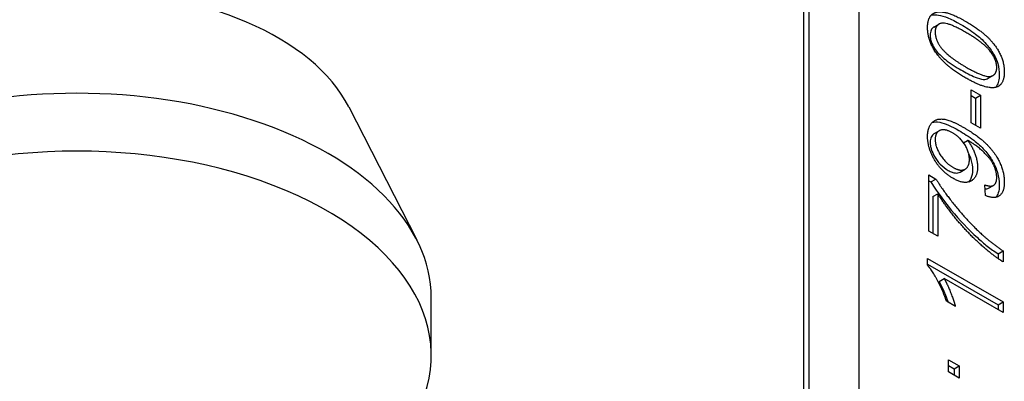
# Model space of a CAD drawing. Units: millimetres. Extents: x 239 to 3215, y 30 to 4191.
# Drawn here: x 1259 to 1280, y 3042 to 3050 of the extents above; entities that cross this region are included whole.
import ezdxf

# ---------------------------------------------------------------- set-up
doc = ezdxf.new("R2010")
doc.units = ezdxf.units.MM
doc.header["$LTSCALE"] = 15.384615
doc.layers.add('Visible Edges(Hillmar_metric)', color=7, linetype='Continuous', lineweight=25)

msp = doc.modelspace()

# ---------------------------------------------------------------- linework, layer by layer
at = {"layer": 'Visible Edges(Hillmar_metric)'}
for p, q in [((1276.7926, 3068.0488), (1276.7926, 3029.4222)), ((1275.5959, 3033.5675), (1275.5959, 3051.1536)), ((1275.7047, 3051.0908), (1275.7047, 3033.5047)), ((1278.4199, 3049.9669), (1278.5287, 3050.0297)), ((1279.5935, 3048.8543), (1279.7022, 3048.9172)), ((1279.2285, 3048.6031), (1279.43, 3048.4868)), ((1279.2285, 3047.8908), (1279.2285, 3048.6031)), ((1279.2285, 3048.4775), (1279.3212, 3048.4239)), ((1279.3212, 3048.4239), (1279.43, 3048.4868)), ((1279.3212, 3048.4239), (1279.3212, 3047.8372)), ((1279.43, 3048.4868), (1279.43, 3047.7744)), ((1265.7246, 3048.233), (1267.2002, 3045.3439)), ((1278.426, 3047.6523), (1278.5348, 3047.7151)), ((1279.43, 3047.7744), (1279.2285, 3047.8908)), ((1279.0631, 3047.4549), (1279.1514, 3047.5059)), ((1278.9893, 3046.8197), (1279.0981, 3046.8826)), ((1278.3093, 3045.5376), (1278.3093, 3046.7569)), ((1278.3093, 3046.7569), (1278.4648, 3046.6672)), ((1278.356, 3046.6043), (1278.4648, 3046.6672)), ((1278.3093, 3046.6313), (1278.356, 3046.6043)), ((1279.5419, 3046.3081), (1279.5245, 3046.5408)), ((1279.6048, 3046.4674), (1279.7135, 3046.5302)), ((1278.3933, 3046.2855), (1278.5021, 3046.3483)), ((1278.3933, 3046.2855), (1278.3933, 3045.4891)), ((1278.5021, 3046.3483), (1278.5021, 3045.4263)), ((1278.5021, 3045.4263), (1278.3093, 3045.5376)), ((1278.282, 3044.7951), (1278.282, 3044.9445)), ((1278.282, 3044.9445), (1279.92, 3043.9988)), ((1279.8112, 3045.0461), (1279.92, 3045.1089)), ((1279.8112, 3045.0461), (1279.8112, 3044.9413)), ((1279.92, 3045.1089), (1279.92, 3044.8705)), ((1278.282, 3044.8189), (1279.8112, 3043.936)), ((1278.5351, 3044.4415), (1278.6439, 3044.5043)), ((1279.92, 3043.7676), (1278.6439, 3044.5043)), ((1267.5143, 3042.8316), (1267.5143, 3044.0877)), ((1278.8852, 3043.9026), (1278.6912, 3044.0146)), ((1279.8112, 3043.936), (1279.92, 3043.9988)), ((1279.8112, 3043.936), (1279.8112, 3043.8304)), ((1279.92, 3043.9988), (1279.92, 3043.7676)), ((1278.7372, 3042.4786), (1278.7372, 3042.7415)), ((1278.7372, 3042.7415), (1278.9648, 3042.61)), ((1278.7372, 3042.6158), (1278.856, 3042.5472)), ((1278.856, 3042.5472), (1278.9648, 3042.61)), ((1278.9648, 3042.61), (1278.9648, 3042.3472)), ((1278.9648, 3042.3472), (1278.7372, 3042.4786)), ((1278.856, 3042.5472), (1278.856, 3042.41))]:
    msp.add_line(p, q, dxfattribs=at)
for centre, major_axis, start_param, end_param in [((1259.822, 3047.2281), (6.1538, 0), 0.2867566, 2.8548361), ((1259.822, 3044.0877), (7.6923, 0), 0, 3.1415927), ((1259.822, 3042.8316), (7.6923, 0), 5.8321585, 9.8758048)]:
    msp.add_ellipse(centre, major_axis=major_axis, ratio=0.5773503, start_param=start_param, end_param=end_param, dxfattribs=at)
for points in [[(1278.282, 3049.9552), (1278.282, 3050.106), (1278.3877, 3050.2748), (1278.5867, 3050.3078), (1278.8728, 3050.2274), (1279.1153, 3050.0873)], [(1279.1153, 3050.0873), (1279.4026, 3049.9215), (1279.7558, 3049.5811), (1279.9473, 3049.1991), (1279.9473, 3048.9937)], [(1279.1153, 3048.8594), (1278.8255, 3049.0267), (1278.4723, 3049.3685), (1278.282, 3049.7484), (1278.282, 3049.9552)], [(1279.1153, 3049.8489), (1278.7123, 3050.0816), (1278.4474, 3050.0177), (1278.4474, 3049.8568)], [(1278.4474, 3049.8568), (1278.4474, 3049.6974), (1278.5643, 3049.5351)], [(1279.7832, 3049.0885), (1279.7832, 3049.2465), (1279.517, 3049.617), (1279.1153, 3049.8489)], [(1278.5643, 3049.5351), (1278.7136, 3049.3298), (1279.1153, 3049.0978)], [(1279.1153, 3049.0978), (1279.5183, 3048.8652), (1279.7832, 3048.9291), (1279.7832, 3049.0885)], [(1279.9473, 3048.9937), (1279.9473, 3048.7208), (1279.7794, 3048.6627)], [(1279.7794, 3048.6627), (1279.5742, 3048.5945), (1279.1153, 3048.8594)], [(1278.282, 3047.5928), (1278.282, 3047.7766), (1278.4536, 3047.9819), (1278.7708, 3047.9568), (1279.0705, 3047.7838)], [(1278.823, 3047.6696), (1278.6501, 3047.7694), (1278.4474, 3047.6753), (1278.4474, 3047.526)], [(1279.0705, 3047.7838), (1279.3839, 3047.6028), (1279.7533, 3047.233), (1279.9473, 3046.8108), (1279.9473, 3046.6025)], [(1278.833, 3046.683), (1278.5842, 3046.8266), (1278.282, 3047.3386), (1278.282, 3047.5928)], [(1278.4474, 3047.526), (1278.4474, 3047.3709), (1278.6651, 3047.0183), (1278.8392, 3046.9178)], [(1279.1899, 3047.0915), (1279.1899, 3047.2509), (1278.9946, 3047.5705), (1278.823, 3047.6696)], [(1279.1912, 3047.4843), (1279.1787, 3047.4915), (1279.1514, 3047.5059)], [(1279.1514, 3047.5059), (1279.2471, 3047.3816), (1279.3665, 3047.0729), (1279.3665, 3046.9321)], [(1279.7832, 3046.7031), (1279.7832, 3046.8093), (1279.6986, 3047.0204), (1279.5568, 3047.2043), (1279.3168, 3047.4118), (1279.1912, 3047.4843)], [(1278.8392, 3046.9178), (1278.9946, 3046.828), (1279.1899, 3046.9307), (1279.1899, 3047.0915)], [(1279.3665, 3046.9321), (1279.3665, 3046.698), (1279.073, 3046.5444), (1278.833, 3046.683)], [(1278.4648, 3046.6672), (1278.6315, 3046.3914), (1279.1812, 3045.7207), (1279.471, 3045.4572)], [(1279.5245, 3046.5408), (1279.66, 3046.4912), (1279.7832, 3046.5795), (1279.7832, 3046.7031)], [(1279.9473, 3046.6025), (1279.9473, 3046.3828), (1279.7347, 3046.2255), (1279.5419, 3046.3081)], [(1279.92, 3044.8705), (1279.7272, 3044.9861), (1279.1824, 3045.4673), (1278.6762, 3046.0712), (1278.5021, 3046.3483)], [(1279.471, 3045.4572), (1279.6762, 3045.2683), (1279.92, 3045.1089)], [(1278.6912, 3044.0146), (1278.6128, 3044.2537), (1278.3877, 3044.6738), (1278.282, 3044.7951)], [(1278.6439, 3044.5043), (1278.7123, 3044.3815), (1278.8504, 3044.0304), (1278.8852, 3043.9026)]]:
    msp.add_open_spline(points, degree=2, dxfattribs=at)
for points, knots in [([(1278.361, 3050.2251), (1278.4149, 3050.2381), (1278.4719, 3050.2339), (1278.6403, 3050.2094), (1278.7848, 3050.1525), (1279.0065, 3050.0245)], [-0.083739438, -0.083739438, -0.083739438, -0.083739438, -0.061148672, -0.061148672, 0, 0, 0, 0]), ([(1278.4198, 3049.967), (1278.4177, 3049.9657), (1278.4156, 3049.9644), (1278.3902, 3049.9481), (1278.3712, 3049.9271), (1278.3448, 3049.8693), (1278.3386, 3049.8341), (1278.3386, 3049.794)], [-0.019736561, -0.019736561, -0.019736561, -0.019736561, -0.018912564, -0.018912564, -0.009569275, -0.009569275, 0, 0, 0, 0]), ([(1279.0065, 3050.0245), (1279.1109, 3049.9643), (1279.2218, 3049.8935), (1279.3906, 3049.7626), (1279.4747, 3049.6913), (1279.6159, 3049.5318), (1279.6699, 3049.4588), (1279.7612, 3049.2977), (1279.7875, 3049.2288), (1279.8287, 3049.088), (1279.8386, 3049.0069), (1279.8386, 3048.9309)], [-0.084936813, -0.084936813, -0.084936813, -0.084936813, -0.058784075, -0.058784075, -0.042077086, -0.042077086, -0.030162337, -0.030162337, -0.018142109, -0.018142109, 0, 0, 0, 0]), ([(1278.3386, 3049.794), (1278.3386, 3049.7647), (1278.3416, 3049.7338), (1278.3549, 3049.6708), (1278.3646, 3049.6398), (1278.3979, 3049.5605), (1278.4248, 3049.5149), (1278.4555, 3049.4723)], [-0.024053022, -0.024053022, -0.024053022, -0.024053022, -0.017038308, -0.017038308, -0.010341636, -0.010341636, 0, 0, 0, 0]), ([(1278.4555, 3049.4723), (1278.483, 3049.4345), (1278.5145, 3049.3993), (1278.585, 3049.329), (1278.627, 3049.2927), (1278.7753, 3049.1751), (1278.8977, 3049.0979), (1279.0065, 3049.035)], [-0.050597216, -0.050597216, -0.050597216, -0.050597216, -0.041425182, -0.041425182, -0.030011656, -0.030011656, 0, 0, 0, 0]), ([(1279.0065, 3049.035), (1279.1057, 3048.9777), (1279.2167, 3048.9186), (1279.3777, 3048.8537), (1279.4403, 3048.8342), (1279.5407, 3048.8278), (1279.5704, 3048.8403), (1279.5935, 3048.8543)], [-0.051891034, -0.051891034, -0.051891034, -0.051891034, -0.037524025, -0.037524025, -0.028404332, -0.028404332, -0.019588752, -0.019588752, -0.019588752, -0.019588752]), ([(1279.8386, 3048.9309), (1279.8386, 3048.8811), (1279.8344, 3048.8338), (1279.8154, 3048.7514), (1279.8016, 3048.7165), (1279.7752, 3048.676), (1279.7673, 3048.666), (1279.7589, 3048.6568)], [-0.039050604, -0.039050604, -0.039050604, -0.039050604, -0.027163753, -0.027163753, -0.016151035, -0.016151035, -0.012008984, -0.012008984, -0.012008984, -0.012008984]), ([(1278.3841, 3047.8972), (1278.424, 3047.9085), (1278.4777, 3047.9139), (1278.6613, 3047.8786), (1278.8066, 3047.8105), (1278.9617, 3047.721)], [-0.06972776, -0.06972776, -0.06972776, -0.06972776, -0.042770954, -0.042770954, 0, 0, 0, 0]), ([(1278.9617, 3047.721), (1279.0674, 3047.66), (1279.1795, 3047.5886), (1279.3702, 3047.4418), (1279.4476, 3047.3722), (1279.583, 3047.2214), (1279.6415, 3047.1433), (1279.7405, 3046.9709), (1279.7754, 3046.8863), (1279.8265, 3046.7143), (1279.8386, 3046.6245), (1279.8386, 3046.5397)], [-0.094558263, -0.094558263, -0.094558263, -0.094558263, -0.072021387, -0.072021387, -0.053367611, -0.053367611, -0.036827412, -0.036827412, -0.020247935, -0.020247935, 0, 0, 0, 0]), ([(1278.426, 3047.6523), (1278.424, 3047.6511), (1278.422, 3047.6499), (1278.3948, 3047.6327), (1278.3742, 3047.6099), (1278.3453, 3047.5466), (1278.3386, 3047.5075), (1278.3386, 3047.4632)], [-0.021475241, -0.021475241, -0.021475241, -0.021475241, -0.020709997, -0.020709997, -0.010583415, -0.010583415, 0, 0, 0, 0]), ([(1278.3386, 3047.4632), (1278.3386, 3047.4395), (1278.3405, 3047.4149), (1278.3485, 3047.3645), (1278.3545, 3047.3391), (1278.3792, 3047.259), (1278.404, 3047.2057), (1278.469, 3047.0941), (1278.5087, 3047.0405), (1278.6103, 3046.9345), (1278.6702, 3046.8897), (1278.7304, 3046.855)], [-0.05308832, -0.05308832, -0.05308832, -0.05308832, -0.047414136, -0.047414136, -0.041872782, -0.041872782, -0.030199091, -0.030199091, -0.016588369, -0.016588369, 0, 0, 0, 0]), ([(1279.173, 3047.2245), (1279.1912, 3047.1842), (1279.2091, 3047.1385), (1279.2468, 3047.0126), (1279.2577, 3046.939), (1279.2577, 3046.8693)], [-0.026950915, -0.026950915, -0.026950915, -0.026950915, -0.016647394, -0.016647394, 0, 0, 0, 0]), ([(1278.7304, 3046.855), (1278.7582, 3046.8389), (1278.7861, 3046.8254), (1278.8388, 3046.8065), (1278.8635, 3046.8006), (1278.924, 3046.7955), (1278.958, 3046.8016), (1278.9893, 3046.8197)], [-0.05226204, -0.05226204, -0.05226204, -0.05226204, -0.043665001, -0.043665001, -0.035686403, -0.035686403, -0.02336173, -0.02336173, -0.02336173, -0.02336173]), ([(1279.2577, 3046.8693), (1279.2577, 3046.7967), (1279.2472, 3046.7322), (1279.2094, 3046.6486), (1279.1918, 3046.6232), (1279.1709, 3046.6023)], [-0.105618823, -0.105618823, -0.105618823, -0.105618823, -0.075151154, -0.075151154, -0.057725459, -0.057725459, -0.057725459, -0.057725459]), ([(1278.356, 3046.6043), (1278.5047, 3046.3583), (1278.6874, 3046.1276), (1278.9769, 3045.7745), (1279.165, 3045.5738), (1279.3622, 3045.3944)], [-0.09136652, -0.09136652, -0.09136652, -0.09136652, -0.056603116, -0.056603116, 0, 0, 0, 0]), ([(1279.5311, 3046.4519), (1279.532, 3046.4519), (1279.5328, 3046.4518), (1279.5598, 3046.4512), (1279.5843, 3046.4555), (1279.6048, 3046.4674)], [-0.035858793, -0.035858793, -0.035858793, -0.035858793, -0.035388485, -0.035388485, -0.021024101, -0.021024101, -0.021024101, -0.021024101]), ([(1279.8386, 3046.5397), (1279.8386, 3046.4765), (1279.832, 3046.4171), (1279.8035, 3046.3281), (1279.7863, 3046.296), (1279.7636, 3046.2703)], [-0.087658968, -0.087658968, -0.087658968, -0.087658968, -0.061536745, -0.061536745, -0.042014395, -0.042014395, -0.042014395, -0.042014395]), ([(1279.3622, 3045.3944), (1279.4327, 3045.3295), (1279.5046, 3045.2691), (1279.6545, 3045.1528), (1279.7328, 3045.0974), (1279.8112, 3045.0461)], [-0.041947687, -0.041947687, -0.041947687, -0.041947687, -0.02166447, -0.02166447, 0, 0, 0, 0]), ([(1278.5351, 3044.4415), (1278.5993, 3044.3262), (1278.6491, 3044.2029), (1278.6916, 3044.0947), (1278.7107, 3044.0439), (1278.7283, 3043.9931)], [-0.033861674, -0.033861674, -0.033861674, -0.033861674, -0.021041023, -0.021041023, -0.010636532, -0.010636532, -0.010636532, -0.010636532])]:
    msp.add_open_spline(points, degree=3, knots=knots, dxfattribs=at)

doc.saveas('drawing.dxf')
